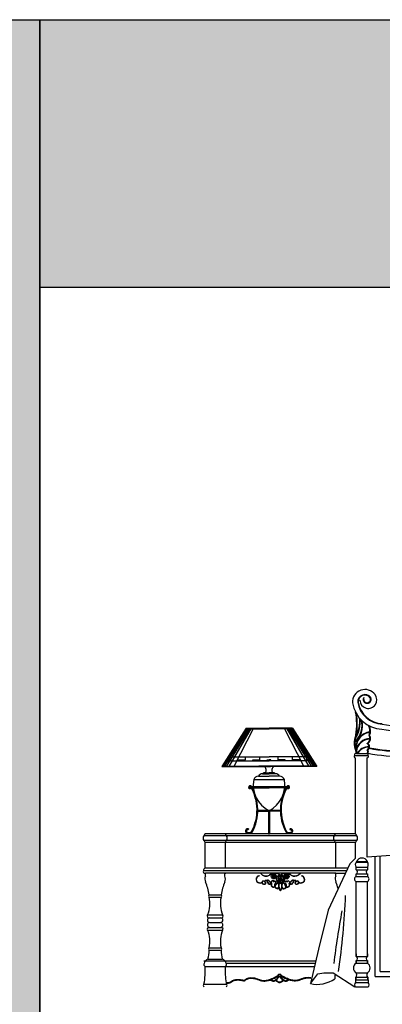
# Model space of a CAD drawing. Units: millimetres. Extents: x 6388 to 59789, y -18725 to 8137.
# Drawn here: x 10038 to 11457, y 4280 to 8137 of the extents above; entities that cross this region are included whole.
import ezdxf

# ---------------------------------------------------------------- set-up
doc = ezdxf.new("R2010")
doc.units = ezdxf.units.MM
doc.layers.add('L1', color=7, linetype='Continuous')

# ---------------------------------------------------------------- blocks, each defined once
blk = doc.blocks.new('A$C705A3933')
for p, q in [((169.2, 1012.9), (73.8, 863.1)), ((169.2, 1012.9), (258.3, 1012.9)), ((350.1, 1012.9), (258.3, 1012.9)), ((350.1, 1012.9), (445.5, 863.1)), ((265.9, 889.1), (258.3, 889.1)), ((265.9, 885.6), (265.9, 889.1)), ((294, 889.1), (294, 900.5)), ((322, 889.1), (294, 889.1)), ((322, 885.6), (322, 889.1)), ((350.1, 889.1), (350.1, 900.5)), ((378.2, 889.1), (350.1, 889.1)), ((378.2, 885.6), (378.2, 889.1)), ((406.3, 889.1), (406.3, 900.5)), ((428.9, 889.1), (406.3, 889.1)), ((593.9, 906.1), (644.9, 906.1)), ((601.6, 913.5), (596, 913.5)), ((596, 896.8), (596, 600.1)), ((601.6, 913.5), (642.6, 913.5)), ((642.6, 508.3), (642.6, 896.8)), ((73.8, 863.1), (264.4, 863.1)), ((402.9, 863.1), (258.3, 863.1)), ((184.6, 779.1), (185, 775.3)), ((332.2, 779.1), (331.9, 775.3)), ((214, 687.7), (258.3, 687.7)), ((302.7, 691.5), (214.1, 691.5)), ((214.1, 691.5), (258.3, 691.5)), ((256.5, 691.1), (256.5, 600.1)), ((302.8, 687.7), (258.3, 687.7)), ((260.2, 691.2), (260.2, 600.1)), ((177.7, 618.7), (176.2, 615.3)), ((339.1, 618.7), (340.6, 615.3)), ((601.9, 592.1), (2.9, 592.1)), ((596.2, 600.1), (8.5, 600.1)), ((256.5, 600.1), (260.2, 600.1)), ((601.9, 573.1), (2.9, 573.1)), ((596.5, 565.1), (8.3, 565.1)), ((8.3, 465.1), (8.3, 565.1)), ((86.1, 565.1), (86.1, 465.1)), ((518.7, 565.1), (518.7, 465.1)), ((596.5, 504.4), (596.5, 565.1)), ((596.5, 504.4), (574, 481.9)), ((673.9, 40), (673.9, 510.1)), ((693.9, 60), (693.9, 511.2)), ((566.1, 465.1), (8.3, 465.1)), ((574, 481.9), (489.3, 300.6)), ((599.3, 488.5), (643.3, 488.5)), ((599.3, 469.3), (643.3, 469.3)), ((599.3, 458.4), (599.3, 469.3)), ((600.3, 491.4), (643.3, 491.4)), ((600.3, 491.4), (600.3, 488.5)), ((643.2, 488.5), (643.3, 488.5)), ((643.2, 469.3), (643.2, 458.4)), ((643.2, 469.3), (643.3, 469.3)), ((643.3, 488.5), (643.3, 491.4)), ((561.5, 455.1), (1.3, 455.1)), ((88.7, 445.1), (8.9, 445.1)), ((8.9, 433.4), (8.9, 445.1)), ((225.3, 445.1), (85.5, 445.1)), ((85.5, 433.4), (85.5, 445.1)), ((381.1, 445.1), (225.3, 445.1)), ((282.5, 441.3), (268.5, 438.2)), ((271.6, 438.9), (270.1, 426.1)), ((281.8, 429.4), (270.4, 428.3)), ((270.4, 428.3), (280.7, 424)), ((271.9, 438.9), (275.1, 428.8)), ((283.3, 436.6), (271.9, 438.9)), ((277.6, 437.7), (273.9, 432.4)), ((281.8, 429.4), (274.2, 432.9)), ((281.8, 429.4), (277.6, 437.7)), ((286.7, 433.3), (279.3, 440.6)), ((283.3, 436.6), (280.7, 424)), ((280.7, 424), (286.9, 433.6)), ((311.7, 435.5), (289.3, 430.5)), ((294.2, 431.6), (291.8, 411.2)), ((294.7, 431.7), (299.8, 415.5)), ((313, 428), (294.7, 431.7)), ((303.8, 429.9), (297.9, 421.3)), ((310.6, 416.6), (303.8, 429.9)), ((318.3, 422.8), (306.5, 434.4)), ((313, 428), (308.8, 407.8)), ((331.4, 445.1), (317.7, 445.1)), ((332.3, 440.9), (318.3, 437.7)), ((321.4, 438.4), (319.9, 425.7)), ((331.6, 429), (320.2, 427.8)), ((320.2, 427.8), (330.5, 423.5)), ((321.7, 438.5), (324.9, 428.3)), ((333.1, 436.1), (321.7, 438.5)), ((327.4, 437.3), (323.7, 431.9)), ((331.6, 429), (324, 432.4)), ((331.6, 429), (327.4, 437.3)), ((336.5, 432.9), (329.1, 440.1)), ((333.1, 436.1), (330.5, 423.5)), ((330.5, 423.5), (336.7, 433.2)), ((519.3, 445.1), (381.1, 445.1)), ((516.1, 445.1), (556.8, 445.1)), ((519.3, 433.4), (519.3, 445.1)), ((599.1, 458.5), (643.5, 458.5)), ((599.3, 442.3), (643.2, 442.3)), ((599.3, 432.2), (599.3, 442.3)), ((599.3, 432.2), (643.3, 432.2)), ((643.2, 442.3), (643.2, 432.2)), ((643.2, 432.2), (643.3, 432.2)), ((310.6, 416.6), (292.2, 414.7)), ((292.2, 414.7), (308.8, 407.8)), ((295.6, 400.8), (302.6, 407.3)), ((296.2, 402.8), (302.6, 408.8)), ((310.6, 416.6), (298.5, 422)), ((302.6, 408.8), (309, 402.8)), ((302.6, 407.3), (309.6, 400.8)), ((308.8, 407.8), (318.6, 423.3)), ((599.3, 413), (643.3, 413)), ((599.3, 118.8), (599.3, 413)), ((643.2, 413), (643.3, 413)), ((643.2, 118.8), (643.2, 413)), ((24, 360.8), (70.4, 360.8)), ((24.1, 351), (70.3, 351)), ((17.8, 282.1), (76.6, 282.1)), ((20.6, 270.7), (73.8, 270.7)), ((489.3, 300.6), (452, 147.5)), ((19.7, 232.6), (74.7, 232.6)), ((24.6, 251.7), (69.8, 251.7)), ((17.8, 222), (76.6, 222)), ((24, 143.3), (70.4, 143.3)), ((24.1, 153.1), (70.3, 153.1)), ((452, 147.5), (420, 12.5)), ((599.1, 119), (643.5, 119)), ((599.3, 129.7), (599.3, 118.8)), ((643.2, 129.7), (643.2, 118.8)), ((643.2, 129.7), (643.3, 129.7)), ((440.8, 100.1), (2.6, 100.1)), ((8.1, 80.1), (436, 80.1)), ((84.7, 100.2), (9.6, 100.2)), ((19.3, 108.8), (75.1, 108.8)), ((438.7, 91.4), (90.2, 91.4)), ((599.3, 102.7), (643.2, 102.7)), ((599.3, 102.7), (599.3, 92.6)), ((599.3, 92.6), (599.3, 102.7)), ((599.3, 92.6), (643.3, 92.6)), ((643.2, 92.6), (643.2, 102.7)), ((643.2, 102.7), (643.2, 92.6)), ((643.2, 92.6), (643.3, 92.6)), ((278.8, 36.5), (283.5, 39)), ((283.5, 39), (288, 41.7)), ((284.9, 25.5), (299.1, 40.2)), ((288, 41.7), (290.9, 43.6)), ((299.1, 40.2), (293.6, 37.3)), ((314.2, 25.5), (300, 40.2)), ((305.6, 37.3), (300, 40.2)), ((311.2, 41.7), (308.4, 43.6)), ((315.8, 39), (311.2, 41.7)), ((320.5, 36.5), (315.8, 39)), ((436.9, 34.7), (449, 50.8)), ((449, 50.8), (473.2, 54.8)), ((473.2, 54.8), (509.5, 54.8)), ((509.5, 54.8), (594.5, 0)), ((599.3, 54.4), (643.2, 54.4)), ((673.9, 40), (2411.3, 40)), ((693.9, 60), (2391.3, 60)), ((3.3, 10.8), (91.1, 10.8)), ((90.1, 15.9), (91.2, 16)), ((90.5, 14), (91.3, 14)), ((91.2, 16), (95.7, 16.5)), ((91.3, 14), (95.9, 14.5)), ((95.7, 16.5), (99.2, 16.9)), ((95.9, 14.5), (99.5, 15)), ((99.2, 16.9), (102, 17.4)), ((99.5, 15), (102.4, 15.5)), ((102, 17.4), (104.2, 18)), ((102.4, 15.5), (104.8, 16.1)), ((104.2, 18), (105.9, 18.7)), ((104.8, 16.1), (106.7, 16.8)), ((105.9, 18.7), (107.3, 19.3)), ((106.7, 16.8), (108.3, 17.6)), ((107.3, 19.3), (108.6, 20.1)), ((108.3, 17.6), (109.7, 18.4)), ((108.6, 20.1), (109.9, 20.9)), ((109.7, 18.4), (111, 19.3)), ((109.9, 20.9), (111.3, 21.8)), ((111, 19.3), (112.4, 20.1)), ((111.3, 21.8), (112.7, 22.7)), ((112.4, 20.1), (113.8, 21.1)), ((112.7, 22.7), (114.2, 23.7)), ((113.8, 21.1), (115.3, 21.9)), ((114.2, 23.7), (115.8, 24.6)), ((115.3, 21.9), (116.8, 22.8)), ((115.8, 24.6), (117.5, 25.4)), ((116.8, 22.8), (118.4, 23.6)), ((117.5, 25.4), (119.3, 26.2)), ((118.4, 23.6), (120.1, 24.4)), ((119.3, 26.2), (121.2, 27)), ((120.1, 24.4), (121.9, 25.1)), ((121.2, 27), (123.3, 27.6)), ((121.9, 25.1), (123.8, 25.6)), ((123.3, 27.6), (125.5, 28.1)), ((123.8, 25.6), (125.9, 26.1)), ((125.5, 28.1), (127.7, 28.4)), ((125.9, 26.1), (128, 26.5)), ((127.7, 28.4), (130.1, 28.7)), ((128, 26.5), (130.3, 26.7)), ((130.1, 28.7), (132.6, 28.9)), ((130.3, 26.7), (132.7, 26.9)), ((132.6, 28.9), (135.1, 29)), ((132.7, 26.9), (135.1, 27)), ((135.1, 29), (137.6, 29)), ((135.1, 27), (137.6, 27)), ((137.6, 29), (140.2, 28.9)), ((137.6, 27), (140.1, 26.9)), ((140.1, 26.9), (142.6, 26.7)), ((140.2, 28.9), (142.8, 28.7)), ((142.6, 26.7), (145.1, 26.4)), ((142.8, 28.7), (145.4, 28.4)), ((145.1, 26.4), (147.6, 26)), ((145.4, 28.4), (147.9, 28)), ((147.6, 26), (149.9, 25.7)), ((147.9, 28), (150.3, 27.7)), ((149.9, 25.7), (152.1, 25.3)), ((150.3, 27.7), (152.5, 27.3)), ((152.1, 25.3), (154.1, 24.9)), ((152.5, 27.3), (154.5, 26.9)), ((154.1, 24.9), (155.9, 24.6)), ((154.5, 26.9), (156.3, 26.5)), ((155.9, 24.6), (157.4, 24.3)), ((156.3, 26.5), (157.8, 26.2)), ((157.4, 24.3), (158.6, 24)), ((157.8, 26.2), (158.9, 26)), ((158.6, 24), (159.6, 23.8)), ((158.9, 26), (159.8, 25.8)), ((159.6, 23.8), (160.5, 23.7)), ((159.8, 25.8), (160.5, 25.7)), ((160.5, 25.7), (161.1, 25.8)), ((160.5, 23.7), (161.4, 23.8)), ((161.1, 25.8), (161.6, 25.9)), ((161.4, 23.8), (162.4, 24)), ((161.6, 25.9), (162.1, 26.2)), ((162.1, 26.2), (162.7, 26.6)), ((162.4, 24), (163.2, 24.5)), ((162.7, 26.6), (163.4, 27.1)), ((163.2, 24.5), (163.9, 25)), ((163.4, 27.1), (164.2, 27.8)), ((163.9, 25), (164.6, 25.5)), ((164.2, 27.8), (165.3, 28.6)), ((164.6, 25.5), (165.4, 26.2)), ((165.3, 28.6), (166.5, 29.4)), ((165.4, 26.2), (166.5, 27)), ((166.5, 29.4), (167.9, 30.4)), ((166.5, 27), (167.6, 27.8)), ((167.6, 27.8), (169, 28.7)), ((167.9, 30.4), (169.4, 31.3)), ((169, 28.7), (170.4, 29.6)), ((169.4, 31.3), (171.1, 32.2)), ((170.4, 29.6), (172, 30.4)), ((171.1, 32.2), (172.9, 33.1)), ((172, 30.4), (173.7, 31.3)), ((172.9, 33.1), (174.9, 33.9)), ((173.7, 31.3), (175.5, 32)), ((174.9, 33.9), (176.9, 34.5)), ((175.5, 32), (177.4, 32.6)), ((176.9, 34.5), (179, 35.1)), ((177.4, 32.6), (179.5, 33.1)), ((179, 35.1), (181.3, 35.5)), ((179.5, 33.1), (181.6, 33.5)), ((181.3, 35.5), (183.6, 35.8)), ((181.6, 33.5), (183.8, 33.8)), ((183.6, 35.8), (185.9, 35.9)), ((183.8, 33.8), (186, 33.9)), ((185.9, 35.9), (188.3, 36)), ((186, 33.9), (188.3, 34)), ((188.3, 36), (190.8, 35.9)), ((188.3, 34), (190.7, 33.9)), ((190.7, 33.9), (193.1, 33.8)), ((190.8, 35.9), (193.3, 35.8)), ((193.1, 33.8), (195.5, 33.5)), ((193.3, 35.8), (195.8, 35.5)), ((195.5, 33.5), (197.9, 33.2)), ((195.8, 35.5), (198.3, 35.1)), ((197.9, 33.2), (200.4, 32.7)), ((198.3, 35.1), (200.8, 34.7)), ((200.4, 32.7), (202.8, 32.1)), ((200.8, 34.7), (203.3, 34.1)), ((202.8, 32.1), (205.3, 31.5)), ((203.3, 34.1), (205.8, 33.4)), ((205.3, 31.5), (207.8, 30.8)), ((205.8, 33.4), (208.4, 32.7)), ((207.8, 30.8), (210.3, 30)), ((208.4, 32.7), (210.9, 31.9)), ((210.3, 30), (212.8, 29.2)), ((210.9, 31.9), (213.5, 31.1)), ((212.8, 29.2), (215.3, 28.3)), ((213.5, 31.1), (216, 30.2)), ((215.3, 28.3), (217.9, 27.4)), ((216, 30.2), (218.6, 29.2)), ((217.9, 27.4), (220.5, 26.4)), ((218.6, 29.2), (221.1, 28.3)), ((220.5, 26.4), (223.2, 25.5)), ((221.1, 28.3), (223.8, 27.4)), ((223.2, 25.5), (226, 24.7)), ((223.8, 27.4), (226.5, 26.6)), ((226, 24.7), (228.8, 24)), ((226.5, 26.6), (229.3, 26)), ((228.8, 24), (231.8, 23.4)), ((229.3, 26), (232.1, 25.4)), ((231.8, 23.4), (234.9, 23)), ((232.1, 25.4), (235.1, 25)), ((234.9, 23), (238.2, 22.9)), ((235.1, 25), (238.2, 24.9)), ((238.2, 24.9), (241.5, 24.9)), ((238.2, 22.9), (241.5, 22.9)), ((241.5, 24.9), (244.9, 25.2)), ((241.5, 22.9), (245.1, 23.2)), ((244.9, 25.2), (248.4, 25.7)), ((245.1, 23.2), (248.8, 23.7)), ((248.4, 25.7), (252.2, 26.4)), ((248.8, 23.7), (252.6, 24.5)), ((252.2, 26.4), (256.1, 27.4)), ((252.6, 24.5), (256.6, 25.5)), ((256.1, 27.4), (260.3, 28.7)), ((256.6, 25.5), (260.9, 26.8)), ((260.3, 28.7), (264.6, 30.3)), ((260.9, 26.8), (265.3, 28.4)), ((264.6, 30.3), (269.3, 32.1)), ((265.3, 28.4), (265.8, 28.5)), ((269.3, 32.1), (274, 34.2)), ((274, 34.2), (278.8, 36.5)), ((282.7, 26), (293.6, 37.3)), ((316.5, 26), (305.6, 37.3)), ((325.3, 34.2), (320.5, 36.5)), ((330, 32.1), (325.3, 34.2)), ((334.7, 30.3), (330, 32.1)), ((334, 28.4), (333.5, 28.5)), ((338.4, 26.8), (334, 28.4)), ((339, 28.7), (334.7, 30.3)), ((342.7, 25.5), (338.4, 26.8)), ((343.2, 27.4), (339, 28.7)), ((346.7, 24.5), (342.7, 25.5)), ((347.1, 26.4), (343.2, 27.4)), ((350.5, 23.7), (346.7, 24.5)), ((350.9, 25.7), (347.1, 26.4)), ((354.2, 23.2), (350.5, 23.7)), ((354.4, 25.2), (350.9, 25.7)), ((357.8, 22.9), (354.2, 23.2)), ((357.8, 24.9), (354.4, 25.2)), ((361.1, 24.9), (357.8, 24.9)), ((361.1, 22.9), (357.8, 22.9)), ((364.2, 25), (361.1, 24.9)), ((364.4, 23), (361.1, 22.9)), ((367.2, 25.4), (364.2, 25)), ((367.5, 23.4), (364.4, 23)), ((370, 26), (367.2, 25.4)), ((370.5, 24), (367.5, 23.4)), ((372.8, 26.6), (370, 26)), ((373.3, 24.7), (370.5, 24)), ((375.5, 27.4), (372.8, 26.6)), ((376.1, 25.5), (373.3, 24.7)), ((378.2, 28.3), (375.5, 27.4)), ((378.8, 26.4), (376.1, 25.5)), ((380.7, 29.2), (378.2, 28.3)), ((381.4, 27.4), (378.8, 26.4)), ((383.3, 30.2), (380.7, 29.2)), ((384, 28.3), (381.4, 27.4)), ((385.8, 31.1), (383.3, 30.2)), ((386.5, 29.2), (384, 28.3)), ((388.4, 31.9), (385.8, 31.1)), ((389, 30), (386.5, 29.2)), ((390.9, 32.7), (388.4, 31.9)), ((391.5, 30.8), (389, 30)), ((393.5, 33.4), (390.9, 32.7)), ((394, 31.5), (391.5, 30.8)), ((396, 34.1), (393.5, 33.4)), ((396.5, 32.1), (394, 31.5)), ((398.5, 34.7), (396, 34.1)), ((398.9, 32.7), (396.5, 32.1)), ((401, 35.1), (398.5, 34.7)), ((401.4, 33.2), (398.9, 32.7)), ((403.5, 35.5), (401, 35.1)), ((403.8, 33.5), (401.4, 33.2)), ((406, 35.8), (403.5, 35.5)), ((406.2, 33.8), (403.8, 33.5)), ((408.5, 35.9), (406, 35.8)), ((408.6, 33.9), (406.2, 33.8)), ((411, 36), (408.5, 35.9)), ((411, 34), (408.6, 33.9)), ((413.4, 35.9), (411, 36)), ((413.3, 33.9), (411, 34)), ((415.5, 33.8), (413.3, 33.9)), ((415.7, 35.8), (413.4, 35.9)), ((421.9, 33), (415.5, 33.8)), ((422.1, 35), (415.7, 35.8)), ((420, 12.5), (436.9, 34.7)), ((420, 12.5), (420.3, 12.6)), ((597, 27.4), (646.2, 27.4)), ((597, 27.4), (597, 16.5)), ((597, 16.5), (646.2, 16.5)), ((598.3, 27.4), (598.3, 38.3)), ((598.3, 38.3), (598.3, 27.4)), ((598.3, 38.2), (644.9, 38.2)), ((598.3, 0.1), (644.9, 0.1)), ((644.9, 27.4), (644.9, 38.3)), ((644.9, 38.3), (644.9, 27.4)), ((646.2, 27.4), (646.2, 16.5))]:
    blk.add_line(p, q)
at = {"linetype": 'ByBlock', "ltscale": 5000}
for p, q in [((171.8, 1012.9), (76.4, 863.1)), ((172.7, 1012.9), (77.2, 863.1)), ((173.6, 1012.9), (78.1, 863.1)), ((174.5, 1012.9), (79.1, 863.1)), ((178.1, 1012.9), (82.6, 863.1)), ((182.8, 1012.9), (90.2, 863.1)), ((188.7, 1012.9), (100.4, 863.1)), ((197.5, 1012.9), (120.7, 863.1)), ((168.2, 1011.4), (258.3, 1011.4)), ((350.1, 1011.4), (258.3, 1011.4)), ((317.5, 1012.9), (394.3, 863.1)), ((326.3, 1012.9), (414.6, 863.1)), ((332.2, 1012.9), (424.7, 863.1)), ((336.9, 1012.9), (432.3, 863.1)), ((340.4, 1012.9), (435.9, 863.1)), ((343.1, 1012.9), (438.5, 863.1)), ((345.8, 1012.9), (441.2, 863.1)), ((347.5, 1012.9), (443.2, 862.7)), ((90.3, 889.1), (110.3, 889.1)), ((97.6, 900.5), (258.3, 900.5)), ((110.3, 889.1), (110.3, 900.5)), ((138.4, 885.6), (138.4, 889.1)), ((138.4, 889.1), (166.4, 889.1)), ((166.4, 889.1), (166.4, 900.5)), ((194.5, 885.6), (194.5, 889.1)), ((194.5, 889.1), (222.6, 889.1)), ((222.6, 889.1), (222.6, 900.5)), ((250.7, 885.6), (250.7, 889.1)), ((250.7, 889.1), (258.3, 889.1)), ((421.6, 900.5), (258.3, 900.5)), ((78.2, 864.6), (264.4, 864.6)), ((88.1, 885.6), (258.3, 885.6)), ((431.2, 885.6), (217.7, 885.6)), ((444.5, 864.6), (217.7, 864.6)), ((445.5, 863.1), (276.6, 863.1)), ((198.5, 812.4), (318.1, 812.4)), ((217, 824.9), (258.3, 824.9)), ((232.9, 834.8), (258.3, 834.7)), ((243.4, 838.5), (258.3, 838.4)), ((273.1, 838.5), (258.3, 838.4)), ((283.7, 834.8), (258.3, 834.7)), ((299.6, 824.9), (258.3, 824.9)), ((326.4, 783.3), (190.4, 783.3)), ((190.4, 783.3), (258.3, 783.3)), ((192.5, 779.5), (258.3, 779.5)), ((324.3, 779.5), (258.3, 779.5))]:
    blk.add_line(p, q, dxfattribs=at)
for points in [[(279.5, 434), (275.8, 435.1), (277.3, 431.5)], [(306.9, 423.8), (300.9, 425.6), (303.3, 419.8)], [(329.3, 433.5), (325.6, 434.6), (327.1, 431)]]:
    blk.add_lwpolyline(points, close=True)
for centre, radius in [((277, 433.1), 9.86), ((302.9, 422.5), 15.8), ((326.8, 432.7), 9.86)]:
    blk.add_circle(centre, radius)
for centre, radius, start, end in [((633.8, 1116.4), 48.5, 35.6997, 184.3594), ((633.8, 1116.4), 28.5, 37.7744, 182.8663), ((633.8, 1116.4), 26.5, 38.191, 182.6183), ((647, 1124.1), 33.3, 182.4093, 38.2365), ((642.3, 1126.7), 15.8, 153.0472, 26.9528), ((642.3, 1126.7), 13.8, 153.0472, 26.1764), ((707, 1132), 123.1, 189.0191, 266.6509), ((707, 1132), 103.1, 189.5115, 266.9315), ((707, 1132), 101.1, 189.5782, 266.9642), ((544.1, 1021.6), 80.3, 308.3955, 15.9332), ((544.1, 1021.6), 78.3, 309.7278, 18.6989), ((504.3, 1035.9), 111.1, 325.5388, 7.7989), ((351.6, 1029.1), 250, 350.3032, 11.0916), ((504.3, 1035.9), 109.1, 328.5845, 9.4878), ((348.3, 1030), 255.4, 350.2036, 9.1396), ((615.8, 1002.3), 37.8, 334.0051, 37.2971), ((615.8, 1002.3), 39.8, 335.595, 31.4648), ((759.5, 1321.3), 317.8, 259.181, 284.8706), ((759, 1322.1), 298.6, 258.8999, 284.9557), ((683.1, 954.3), 91.2, 159.0343, 206.6025), ((683.1, 954.3), 89.2, 159.0343, 205.8016), ((659.6, 937.1), 61.9, 96.15, 186.5909), ((654.1, 917.1), 55.6, 90.7078, 172.2799), ((659.6, 937.1), 59.9, 96.15, 186.5909), ((654.1, 917.1), 53.6, 90.8972, 174.8799), ((630.5, 973.4), 22.9, 298.2455, 32.6575), ((630.5, 973.4), 24.9, 306.1585, 30.076), ((649.5, 885.4), 55.5, 89.7044, 149.646), ((649.5, 885.4), 53.5, 89.7429, 148.3842), ((635.6, 940.3), 14.1, 299.2424, 66.2157), ((634.8, 921.1), 10.4, 313.2665, 41.5437), ((634.8, 921.1), 12.4, 318.9257, 30.9634), ((635.6, 940.3), 16.1, 307.2617, 53.7043), ((769.1, 1542), 618.9, 258.9706, 284.1996), ((769.1, 1541.3), 616.2, 258.9775, 284.192), ((596, 901.7), 4.89, 116.4058, 269.8315), ((596.8, 909.2), 4.32, 100.1163, 227.4477), ((641.9, 909.2), 4.32, 312.5523, 79.8837), ((642.6, 901.7), 4.89, 270.1685, 63.5942), ((769.3, 1548.2), 645, 258.9515, 284.2937), ((229.9, 848.6), 17.6, 325.6014, 55.651), ((286.6, 848.6), 17.6, 124.349, 214.3986), ((311, 791.8), 114.5, 169.9962, 242.6044), ((217.3, 804.4), 20.4, 90.9754, 159.1082), ((232.9, 817), 17.8, 90, 153.8109), ((242.3, 825), 13.6, 85.2699, 133.6097), ((205.6, 791.8), 114.5, 297.3956, 10.0038), ((274.3, 825), 13.6, 46.3903, 94.7301), ((283.7, 817), 17.8, 26.1891, 90), ((299.3, 804.4), 20.4, 20.8918, 89.0246), ((184.4, 781.5), 6.16, 32.0735, 275.454), ((184.4, 781.5), 2.42, 32.0735, 275.454), ((35.6, 692.8), 175.6, 331.461, 30.8136), ((28.8, 692.6), 185.3, 332.3858, 29.8079), ((488, 692.6), 185.3, 150.1921, 207.6142), ((481.2, 692.8), 175.6, 149.1864, 208.539), ((332.5, 781.5), 6.16, 264.546, 147.9265), ((332.5, 781.5), 2.42, 264.546, 147.9265), ((174.3, 610.9), 8.49, 66.2695, 227.016), ((342.5, 610.9), 8.49, 312.984, 113.7305), ((16.9, 582.6), 16.9, 145.6843, 214.3157), ((0.6, 597.5), 5.94, 293.6015, 5.9776), ((9.1, 597.4), 2.68, 100.7984, 164.9842), ((85.3, 597.4), 2.68, 15.0158, 79.2016), ((93.8, 597.5), 5.94, 174.0224, 246.3985), ((77.5, 582.6), 16.9, 325.6843, 34.3157), ((179.8, 616.9), 16.6, 227.0772, 322.3729), ((174.3, 610.9), 4.75, 66.2695, 227.016), ((179.8, 616.8), 12.7, 226.9126, 322.2806), ((337, 616.9), 16.6, 217.6271, 312.9228), ((337, 616.8), 12.7, 217.7194, 313.0874), ((342.5, 610.9), 4.75, 312.984, 113.7305), ((527.3, 582.6), 16.9, 145.6843, 214.3157), ((511, 597.5), 5.94, 293.6015, 5.9776), ((519.5, 597.4), 2.68, 100.7984, 164.9842), ((595.7, 597.4), 2.68, 15.0158, 79.2016), ((604.2, 597.5), 5.94, 174.0224, 246.3985), ((587.9, 582.6), 16.9, 325.6843, 34.3157), ((-0.8, 567), 7.13, 4.0724, 58.2419), ((9.1, 567.8), 2.84, 182.7618, 252.4722), ((85.3, 567.8), 2.84, 287.5278, 357.2382), ((95.2, 567), 7.13, 121.7581, 175.9276), ((509.6, 567), 7.13, 4.0724, 58.2419), ((519.5, 567.8), 2.84, 182.7618, 252.4722), ((595.7, 567.8), 2.84, 287.5278, 357.2382), ((605.6, 567), 7.13, 121.7581, 175.9276), ((621.8, 480.5), 24.1, 26.9048, 153.1131), ((1525.5, -12551.4), 13089.5, 85.9826, 93.86786), ((9.7, 456.6), 8.6, 99.939, 190.2048), ((611.8, 478.9), 15.7, 142.5334, 217.4666), ((631.5, 478.9), 15.2, 320.817, 39.183), ((7.3, 451.7), 6.86, 150.9844, 283.5611), ((35.1, 423), 28.2, 158.2318, 206.0757), ((59.3, 423), 28.2, 333.9243, 21.7682), ((87.1, 451.7), 6.86, 256.4389, 283.5611), ((223.7, 420.1), 16.4, 114.0476, 202.3457), ((223.7, 420.1), 15.3, 102.3075, 201.9354), ((247.1, 459.3), 26, 213.2929, 300.9124), ((246.2, 462.8), 28.3, 237.3129, 298.7721), ((280.7, 414.3), 31.5, 45.7891, 131.3939), ((281.4, 412), 32.7, 49.5965, 130.0617), ((324.6, 414.3), 31.5, 48.6061, 134.2109), ((323.8, 412), 32.7, 49.9383, 130.4035), ((358.2, 459.3), 26, 239.0876, 308.3442), ((359, 462.8), 28.3, 241.2279, 321.2761), ((381.5, 420.1), 15.3, 338.0646, 77.6925), ((381.5, 420.1), 16.4, 337.6543, 65.9524), ((517.7, 451.7), 6.86, 256.4389, 283.5611), ((545.5, 423), 28.2, 158.2318, 206.0757), ((603.3, 422.6), 10.4, 112.6267, 247.3733), ((594.8, 450), 9.58, 298.4959, 63.2217), ((647.8, 450), 9.58, 116.7783, 241.5041), ((640, 422.6), 10.1, 288.7349, 71.2651), ((-239.2, 312.3), 267.6, 10.4283, 21.5392), ((333.6, 312.3), 267.6, 158.4608, 169.5717), ((222, 422.9), 16.2, 213.9541, 334.036), ((222, 422.9), 15.1, 214.3703, 321.0388), ((237.5, 409), 6.9, 98.1888, 231.686), ((237.5, 409), 5.82, 130.6693, 231.3946), ((239.3, 412.2), 10.5, 234.8723, 288.7795), ((239.3, 412.2), 9.42, 235.0578, 288.4381), ((245.7, 410.3), 6.82, 61.3828, 175.1686), ((240.5, 407), 4.17, 295.2807, 112.6775), ((245.7, 410.3), 5.74, 61.9076, 159.8943), ((240.5, 407), 5.25, 294.5543, 92.1973), ((241.9, 405.9), 11.5, 11.2151, 55.421), ((253.3, 411.8), 6.75, 17.3352, 133.5095), ((241.9, 405.9), 12.6, 10.7182, 55.6939), ((253.3, 411.8), 5.67, 17.3352, 133.5095), ((259.4, 408.1), 6.25, 180.4287, 342.4101), ((259.4, 408.1), 5.17, 179.3764, 343.0099), ((264, 415.1), 5.47, 197.3352, 327.8119), ((264, 415.1), 4.39, 197.3352, 325.3289), ((266.5, 405.7), 2.37, 314.3083, 157.2219), ((266.5, 405.7), 1.29, 308.3083, 155.2706), ((275.6, 400), 9.52, 150.4027, 6.552), ((275.6, 400), 8.44, 151.5705, 7.3184), ((272.8, 411.5), 5.37, 21.4973, 167.6911), ((272.8, 411.5), 4.29, 332.9019, 170.2244), ((280.7, 409.2), 4.08, 324.3021, 175.0285), ((280.7, 409.2), 5.16, 322.7014, 124.0462), ((292.2, 397.1), 12.7, 130.2023, 272.9318), ((292.2, 397.1), 11.6, 129.5962, 271.2701), ((290.3, 400.5), 6.38, 21.5959, 174.8143), ((290.3, 400.5), 5.3, 2.9613, 173.6322), ((284.4, 395.5), 12.9, 308.9632, 31.7692), ((284.4, 395.5), 13.9, 307.459, 31.7692), ((324.1, 395.9), 29.1, 138.5084, 222.4366), ((324.1, 395.9), 28.1, 138.5084, 219.965), ((281.1, 395.9), 28.1, 320.035, 41.4916), ((281.1, 395.9), 29.1, 317.5634, 41.4916), ((320.8, 395.5), 13.9, 148.2308, 232.541), ((320.8, 395.5), 12.9, 148.2308, 231.4503), ((314.9, 400.5), 6.38, 5.1857, 158.4041), ((314.9, 400.5), 5.3, 6.3678, 177.0387), ((314.9, 396.3), 12.2, 257.9663, 58.8996), ((314.9, 396.3), 11.1, 259.2227, 59.9486), ((324.5, 409.2), 5.16, 37.7906, 218.3549), ((329.6, 400), 9.52, 173.448, 29.5973), ((324.5, 409.2), 4.08, 4.9715, 215.6979), ((329.6, 400), 8.44, 172.6816, 28.4295), ((333.3, 408.9), 5.81, 43.3719, 143.5664), ((333.3, 408.9), 4.73, 44.6585, 172.2151), ((338.7, 405.7), 2.37, 22.7781, 225.6917), ((341.3, 415.1), 5.47, 212.1881, 342.6648), ((338.7, 405.7), 1.29, 24.7294, 231.6917), ((341.3, 415.1), 4.39, 210.8114, 342.6648), ((345.8, 408.1), 6.25, 197.5899, 359.5713), ((345.8, 408.1), 5.17, 196.9901, 0.6236), ((351.9, 411.8), 6.75, 46.4905, 162.6648), ((351.9, 411.8), 5.67, 46.4905, 162.6648), ((363.4, 405.9), 12.6, 124.3061, 169.2818), ((363.4, 405.9), 11.5, 124.579, 168.7849), ((359.5, 410.3), 6.82, 4.8314, 118.6172), ((359.5, 410.3), 5.74, 20.1057, 118.0924), ((364.7, 407), 5.25, 87.8027, 245.4457), ((364.7, 407), 4.17, 67.3225, 244.7193), ((365.9, 412.2), 10.5, 251.2205, 305.1277), ((365.9, 412.2), 9.42, 251.5619, 304.9422), ((367.7, 409), 6.9, 308.314, 81.8112), ((383.2, 422.9), 16.2, 205.964, 326.0459), ((367.7, 409), 5.82, 308.6054, 49.3307), ((383.2, 422.9), 15.1, 218.9612, 325.6297), ((271.2, 312.3), 267.6, 15.7731, 21.5392), ((-89, 326.6), 115.7, 337.3691, 12.1433), ((27.7, 355.9), 6.13, 127.3274, 233.7688), ((183.4, 326.6), 115.7, 167.8567, 202.6309), ((66.7, 355.9), 6.13, 306.2312, 52.6726), ((-1915.4, 440.8), 2474.6, 351.1563, 358.094), ((22.8, 277.3), 6.93, 135.6737, 288.3405), ((26.7, 261.2), 9.71, 100.3775, 257.536), ((71.6, 277.3), 6.93, 251.6595, 44.3263), ((67.7, 261.2), 9.71, 282.464, 79.6225), ((3539.1, -274), 3049.5, 169.1911, 173.1109), ((22.3, 226.7), 6.52, 66.395, 225.9885), ((26.7, 242.2), 9.71, 102.3657, 259.7208), ((67.7, 242.2), 9.71, 280.2792, 77.6343), ((72.1, 226.7), 6.52, 314.0115, 113.605), ((-89, 177.5), 115.7, 347.8568, 22.631), ((183.4, 177.5), 115.7, 157.369, 192.1432), ((-112.9, 144.7), 136.9, 344.8385, 359.4383), ((27.7, 148.2), 6.13, 126.2312, 232.6726), ((66.7, 148.2), 6.13, 307.3274, 53.7688), ((207.3, 144.7), 136.9, 180.5617, 195.1615), ((594.8, 110.4), 9.58, 298.4959, 63.2217), ((647.8, 110.4), 9.58, 116.7783, 241.5041), ((10.2, 87.1), 7.35, 143.3767, 253.333), ((-259, 63.6), 267.6, 348.6082, 3.5152), ((14.2, 91.4), 9.92, 117.3364, 179.2458), ((22.3, 95.8), 13.4, 103.1108, 161.0056), ((70.7, 93.1), 16.3, 25.1788, 74.1409), ((80.2, 91.4), 9.92, 0.7542, 62.6636), ((493.5, 72), 407.3, 178.8693, 187.9694), ((84.2, 87.1), 7.35, 286.667, 36.6233), ((610.3, 73.8), 21.7, 120.1741, 243.3718), ((632.3, 73.9), 21.7, 300.3349, 59.6651), ((232.8, 127.7), 104.5, 288.2789, 304.6932), ((325.9, 13.8), 46, 132.2357, 139.6056), ((273.4, 64.1), 29.3, 310.0694, 321.8024), ((299.8, 34.1), 14.6, 72.7974, 109.4779), ((299.6, 34.7), 11.8, 73.9401, 106.0599), ((325.9, 64.1), 29.3, 218.1976, 229.8411), ((273.4, 13.8), 46, 40.3944, 48.1034), ((366.5, 127.7), 104.5, 235.3068, 251.7211), ((111.3, 72), 407.3, 354.2717, 356.8081), ((584.4, 46.9), 17.1, 329.4254, 28.857), ((655.9, 46.8), 15.1, 146.7294, 214.9882), ((8.4, 5.1), 7.67, 131.6108, 220.6454), ((353.4, 63.6), 267.6, 190.3539, 191.3918), ((86, 5.1), 7.67, 319.3546, 48.3892), ((278.8, 40.4), 19.7, 219.9146, 227.2804), ((273.3, 34.4), 11.5, 227.2804, 248.9482), ((278.8, 40.4), 17.7, 222.3069, 227.2804), ((273.3, 34.4), 9.48, 227.2804, 248.9482), ((282.1, 57.3), 36, 248.9482, 255.9771), ((282.1, 57.3), 34, 248.9482, 255.9771), ((277.1, 37.4), 15.5, 255.9771, 266.69), ((277.1, 37.4), 13.5, 255.9771, 266.69), ((276.6, 29.1), 7.12, 266.69, 306.8515), ((276.6, 29.1), 5.12, 266.69, 306.8515), ((282.8, 20.8), 5.23, 65.5325, 126.8515), ((282.8, 20.8), 3.23, 65.5325, 126.8515), ((264, -20.6), 48.7, 63.4579, 65.5325), ((264, -20.6), 50.7, 63.4579, 65.5325), ((252.2, -44.3), 75.2, 61.7888, 63.4579), ((252.2, -44.3), 77.2, 61.7888, 63.4579), ((256.6, -36), 65.7, 59.208, 61.7888), ((256.6, -36), 67.7, 59.208, 61.7888), ((356.9, 132.3), 130.2, 239.208, 241.0416), ((356.9, 132.3), 128.2, 239.208, 241.0416), ((299.2, 28), 10.9, 241.0416, 258.7013), ((299.2, 28), 8.91, 241.0416, 258.7013), ((303.3, 48.6), 31.9, 258.7013, 263.4505), ((303.3, 48.6), 29.9, 258.7013, 263.0104), ((296, 48.6), 29.9, 276.9896, 281.2987), ((296, 48.6), 31.9, 276.5495, 281.2987), ((300.1, 28), 8.91, 281.2987, 298.9584), ((300.1, 28), 10.9, 281.2987, 298.9584), ((242.4, 132.3), 128.2, 298.9584, 300.792), ((242.4, 132.3), 130.2, 298.9584, 300.792), ((342.7, -36), 67.7, 118.2112, 120.792), ((342.7, -36), 65.7, 118.2112, 120.792), ((347.1, -44.3), 77.2, 116.5421, 118.2112), ((347.1, -44.3), 75.2, 116.5421, 118.2112), ((335.3, -20.6), 50.7, 114.4675, 116.5421), ((335.3, -20.6), 48.7, 114.4675, 116.5421), ((316.5, 20.8), 5.23, 53.1485, 114.4675), ((316.5, 20.8), 3.23, 53.1485, 114.4675), ((322.7, 29.1), 7.12, 233.1485, 273.31), ((322.7, 29.1), 5.12, 233.1485, 273.31), ((322.2, 37.4), 13.5, 273.31, 284.0229), ((322.2, 37.4), 15.5, 273.31, 284.0229), ((317.2, 57.3), 34, 284.0229, 291.0518), ((317.2, 57.3), 36, 284.0229, 291.0518), ((326, 34.4), 9.48, 291.0518, 312.7196), ((326, 34.4), 11.5, 291.0518, 312.7196), ((320.5, 40.4), 17.7, 312.7196, 317.6931), ((320.5, 40.4), 19.7, 312.7196, 320.0854), ((446, 135.8), 126, 258.0707, 304.0149), ((601.8, 8.6), 9.23, 121.1121, 247.9723), ((641.4, 8.6), 9.23, 292.0277, 58.8879)]:
    blk.add_arc(centre, radius, start, end)
blk = doc.blocks.new('FORMAT')
at = {"true_color": 0x444444}
blk.add_hatch(color=250, dxfattribs=at).paths.add_polyline_path([(10116.5, 8137.1), (6387.5, 8137.1), (6387.5, -18724.9), (10116.5, -18724.9)])
at = {"true_color": 0x546d8e}
h = blk.add_hatch(color=155, dxfattribs=at)
h.set_gradient(color1=(68, 68, 68), color2=(84, 109, 142), tint=1)
h.paths.add_polyline_path([(10116.5, 8137.1), (10116.5, 7089.1), (59789.4, 7089.1), (59789.4, 8137.1)])
at = {"color": 250, "true_color": 0x444444}
for p, q in [((6387.5, 8137.1), (10116.5, 8137.1)), ((10116.5, 8137.1), (10116.5, -18724.9))]:
    blk.add_line(p, q, dxfattribs=at)
at = {"color": 155, "true_color": 0x546d8e}
for p, q in [((10116.5, -18724.9), (10116.5, 8137.1)), ((10116.5, 8137.1), (59789.4, 8137.1)), ((10116.5, 7089.1), (59789.4, 7089.1))]:
    blk.add_line(p, q, dxfattribs=at)
blk.add_line((10116.5, 8137.1), (10116.5, -18724.9))

msp = doc.modelspace()

# ---------------------------------------------------------------- block references
msp.add_blockref('A$C705A3933', (10755.6, 4348.3))
at = {"layer": 'L1'}
msp.add_blockref('FORMAT', (0, 0), dxfattribs=at)

doc.saveas('drawing.dxf')
